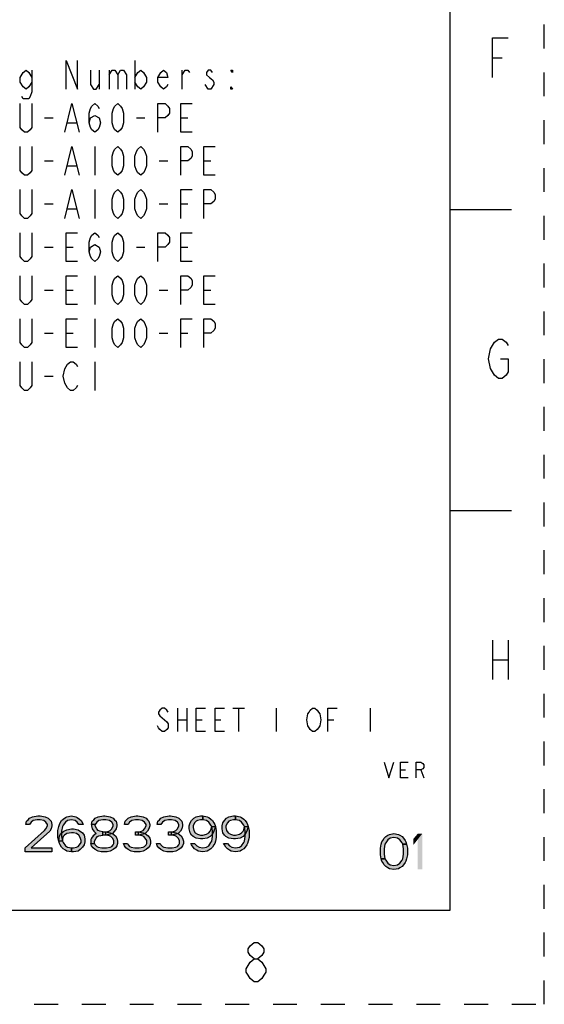
# Model space of a CAD drawing. Units: inches. Extents: x 0 to 16.5, y 0 to 11.7.
# Drawn here: x 14.3 to 16.5, y 0 to 4.1 of the extents above; entities that cross this region are included whole.
import ezdxf

# ---------------------------------------------------------------- set-up
doc = ezdxf.new("R2010")
doc.units = ezdxf.units.IN
doc.header["$LTSCALE"] = 0.909449
doc.header["$MEASUREMENT"] = 0
doc.linetypes.add('DASHED', pattern=[0.2, 0.1, -0.1])
doc.linetypes.add('HIDDEN', pattern=[0.2, 0.1, -0.1])
doc.layers.get('0').update_dxf_attribs({"linetype": 'CONTINUOUS'})
doc.layers.add('DEFAULT_2', color=8, linetype='HIDDEN')

msp = doc.modelspace()

# ---------------------------------------------------------------- hatches: boundary and pattern name
at = {"linetype": 'CONTINUOUS'}
for points in [[(14.3807, 0.7531), (14.3651, 0.7531), (14.3682, 0.7659), (14.3745, 0.7722), (14.3807, 0.7786), (14.3932, 0.785), (14.4151, 0.7882), (14.4245, 0.7882), (14.4464, 0.785), (14.4589, 0.7786), (14.4651, 0.7722), (14.4714, 0.7659), (14.4745, 0.7531), (14.4745, 0.7467), (14.4714, 0.7339), (14.4651, 0.7244), (14.387, 0.6542), (14.4745, 0.6542), (14.4745, 0.6382), (14.362, 0.6382), (14.362, 0.6542), (14.4432, 0.7276), (14.4495, 0.7339), (14.4557, 0.7467), (14.4557, 0.7531), (14.4495, 0.7627), (14.4401, 0.7691), (14.4245, 0.7722), (14.412, 0.7722), (14.3964, 0.7691), (14.387, 0.7627)], [(14.587, 0.7531), (14.5807, 0.7627), (14.5714, 0.7691), (14.5557, 0.7722), (14.5401, 0.7691), (14.5307, 0.7627), (14.5214, 0.7499), (14.5182, 0.7435), (14.5151, 0.7244), (14.5151, 0.702), (14.5182, 0.6829), (14.5214, 0.6765), (14.5307, 0.6637), (14.5401, 0.6573), (14.5557, 0.6542), (14.5557, 0.6382), (14.537, 0.6414), (14.5307, 0.6446), (14.5214, 0.651), (14.5151, 0.6573), (14.5089, 0.6669), (14.5057, 0.6733), (14.5026, 0.6829), (14.4995, 0.6988), (14.4995, 0.7276), (14.5026, 0.7435), (14.5057, 0.7531), (14.5089, 0.7595), (14.5151, 0.7691), (14.5214, 0.7754), (14.5307, 0.7818), (14.537, 0.785), (14.5557, 0.7882), (14.5745, 0.785), (14.5807, 0.7818), (14.5901, 0.7754), (14.5964, 0.7691), (14.6026, 0.7595), (14.6057, 0.7531)], [(14.6557, 0.7531), (14.6401, 0.7531), (14.6432, 0.7659), (14.6495, 0.7722), (14.6557, 0.7786), (14.6682, 0.785), (14.6901, 0.7882), (14.6964, 0.7882), (14.7182, 0.785), (14.7307, 0.7786), (14.737, 0.7722), (14.7432, 0.7659), (14.7464, 0.7531), (14.7464, 0.7467), (14.7432, 0.7339), (14.737, 0.7244), (14.7276, 0.7148), (14.7182, 0.7116), (14.6995, 0.7084), (14.6995, 0.7212), (14.712, 0.7244), (14.7182, 0.7276), (14.7245, 0.7339), (14.7307, 0.7467), (14.7307, 0.7531), (14.7245, 0.7627), (14.7151, 0.7691), (14.6995, 0.7722), (14.687, 0.7722), (14.6714, 0.7691), (14.662, 0.7627)], [(14.7932, 0.7531), (14.7776, 0.7531), (14.7807, 0.7659), (14.787, 0.7722), (14.7932, 0.7786), (14.8057, 0.785), (14.8276, 0.7882), (14.8339, 0.7882), (14.8557, 0.785), (14.8682, 0.7786), (14.8745, 0.7722), (14.8807, 0.7659), (14.8839, 0.7531), (14.8839, 0.7467), (14.8807, 0.7339), (14.8745, 0.7244), (14.8651, 0.7148), (14.8557, 0.7116), (14.837, 0.7084), (14.837, 0.7212), (14.8495, 0.7244), (14.8557, 0.7276), (14.862, 0.7339), (14.8682, 0.7467), (14.8682, 0.7531), (14.862, 0.7627), (14.8526, 0.7691), (14.837, 0.7722), (14.8245, 0.7722), (14.8089, 0.7691), (14.7995, 0.7627)], [(14.9307, 0.7531), (14.9151, 0.7531), (14.9182, 0.7659), (14.9245, 0.7722), (14.9307, 0.7786), (14.9432, 0.785), (14.9651, 0.7882), (14.9714, 0.7882), (14.9932, 0.785), (15.0057, 0.7786), (15.012, 0.7722), (15.0182, 0.7659), (15.0214, 0.7531), (15.0214, 0.7467), (15.0182, 0.7339), (15.012, 0.7244), (15.0026, 0.7148), (14.9932, 0.7116), (14.9745, 0.7084), (14.9745, 0.7212), (14.987, 0.7244), (14.9932, 0.7276), (14.9995, 0.7339), (15.0057, 0.7467), (15.0057, 0.7531), (14.9995, 0.7627), (14.9901, 0.7691), (14.9745, 0.7722), (14.962, 0.7722), (14.9464, 0.7691), (14.937, 0.7627)], [(15.1057, 0.7722), (15.0964, 0.7722), (15.0839, 0.7691), (15.0776, 0.7659), (15.0714, 0.7595), (15.0651, 0.7467), (15.0651, 0.7403), (15.0682, 0.7276), (15.0745, 0.718), (15.0839, 0.7116), (15.0964, 0.7084), (15.1057, 0.7084), (15.1214, 0.7116), (15.1307, 0.718), (15.137, 0.7244), (15.1401, 0.7308), (15.1432, 0.7435), (15.1589, 0.7435), (15.1526, 0.7244), (15.1464, 0.7116), (15.137, 0.702), (15.1245, 0.6956), (15.1057, 0.6925), (15.0964, 0.6925), (15.0776, 0.6956), (15.0651, 0.702), (15.0589, 0.7084), (15.0526, 0.718), (15.0495, 0.7339), (15.0495, 0.7467), (15.0526, 0.7595), (15.0589, 0.7691), (15.0682, 0.7786), (15.0776, 0.785), (15.0964, 0.7882), (15.1057, 0.7882)], [(15.1432, 0.7435), (15.1401, 0.7499), (15.1307, 0.7627), (15.1214, 0.7691), (15.1057, 0.7722), (15.1057, 0.7882), (15.1245, 0.785), (15.1307, 0.7818), (15.1401, 0.7754), (15.1464, 0.7691), (15.1526, 0.7595), (15.1557, 0.7531), (15.1589, 0.7435), (15.162, 0.7276), (15.162, 0.6988), (15.1589, 0.6829), (15.1557, 0.6733), (15.1526, 0.6669), (15.1464, 0.6573), (15.1401, 0.651), (15.1307, 0.6446), (15.1245, 0.6414), (15.1057, 0.6382), (15.087, 0.6414), (15.0807, 0.6446), (15.0714, 0.651), (15.0651, 0.6573), (15.0589, 0.6669), (15.0557, 0.6733), (15.0714, 0.6733), (15.0807, 0.6637), (15.0901, 0.6573), (15.1057, 0.6542), (15.1214, 0.6573), (15.1307, 0.6637), (15.1401, 0.6765), (15.1432, 0.6829), (15.1464, 0.702), (15.1464, 0.7244)], [(15.2432, 0.7722), (15.2339, 0.7722), (15.2214, 0.7691), (15.2151, 0.7659), (15.2089, 0.7595), (15.2026, 0.7467), (15.2026, 0.7403), (15.2057, 0.7276), (15.212, 0.718), (15.2214, 0.7116), (15.2339, 0.7084), (15.2432, 0.7084), (15.2589, 0.7116), (15.2682, 0.718), (15.2745, 0.7244), (15.2776, 0.7308), (15.2807, 0.7435), (15.2964, 0.7435), (15.2901, 0.7244), (15.2839, 0.7116), (15.2745, 0.702), (15.262, 0.6956), (15.2432, 0.6925), (15.2339, 0.6925), (15.2151, 0.6956), (15.2026, 0.702), (15.1964, 0.7084), (15.1901, 0.718), (15.187, 0.7339), (15.187, 0.7467), (15.1901, 0.7595), (15.1964, 0.7691), (15.2057, 0.7786), (15.2151, 0.785), (15.2339, 0.7882), (15.2432, 0.7882)], [(15.2807, 0.7435), (15.2776, 0.7499), (15.2682, 0.7627), (15.2589, 0.7691), (15.2432, 0.7722), (15.2432, 0.7882), (15.262, 0.785), (15.2682, 0.7818), (15.2776, 0.7754), (15.2839, 0.7691), (15.2901, 0.7595), (15.2932, 0.7531), (15.2964, 0.7435), (15.2995, 0.7276), (15.2995, 0.6988), (15.2964, 0.6829), (15.2932, 0.6733), (15.2901, 0.6669), (15.2839, 0.6573), (15.2776, 0.651), (15.2682, 0.6446), (15.262, 0.6414), (15.2432, 0.6382), (15.2245, 0.6414), (15.2182, 0.6446), (15.2089, 0.651), (15.2026, 0.6573), (15.1964, 0.6669), (15.1932, 0.6733), (15.2089, 0.6733), (15.2182, 0.6637), (15.2276, 0.6573), (15.2432, 0.6542), (15.2589, 0.6573), (15.2682, 0.6637), (15.2776, 0.6765), (15.2807, 0.6829), (15.2839, 0.702), (15.2839, 0.7244)], [(14.6401, 0.7531), (14.6401, 0.7467), (14.6432, 0.7339), (14.6495, 0.7244), (14.6589, 0.7148), (14.6464, 0.7052), (14.6401, 0.6956), (14.637, 0.6893), (14.637, 0.6733), (14.6526, 0.6733), (14.6526, 0.6829), (14.6589, 0.6956), (14.6651, 0.702), (14.6714, 0.7052), (14.687, 0.7084), (14.687, 0.7212), (14.6745, 0.7244), (14.6682, 0.7276), (14.662, 0.7339), (14.6557, 0.7467), (14.6557, 0.7531)], [(14.5026, 0.6829), (14.5057, 0.7052), (14.512, 0.7148), (14.5245, 0.7244), (14.537, 0.7308), (14.5557, 0.7339), (14.5651, 0.7339), (14.5839, 0.7308), (14.6026, 0.718), (14.6089, 0.7084), (14.612, 0.6925), (14.612, 0.6797), (14.6089, 0.6669), (14.6026, 0.6573), (14.5932, 0.6478), (14.5839, 0.6414), (14.5651, 0.6382), (14.5557, 0.6382), (14.5557, 0.6542), (14.5651, 0.6542), (14.5776, 0.6573), (14.5839, 0.6605), (14.5901, 0.6669), (14.5964, 0.6765), (14.5964, 0.6861), (14.5932, 0.6988), (14.587, 0.7084), (14.5776, 0.7148), (14.5651, 0.718), (14.5557, 0.718), (14.537, 0.7148), (14.5276, 0.7084), (14.5214, 0.702), (14.5182, 0.6925), (14.5182, 0.6829)], [(14.687, 0.7084), (14.687, 0.7212), (14.6995, 0.7212), (14.7182, 0.718), (14.7276, 0.7148), (14.7401, 0.7052), (14.7464, 0.6956), (14.7495, 0.6829), (14.7495, 0.6733), (14.7464, 0.6637), (14.7401, 0.6542), (14.7307, 0.6478), (14.7182, 0.6414), (14.7057, 0.6382), (14.6807, 0.6382), (14.6682, 0.6414), (14.6557, 0.6478), (14.6464, 0.6542), (14.6401, 0.6637), (14.637, 0.6733), (14.6526, 0.6733), (14.6557, 0.6669), (14.662, 0.6605), (14.6682, 0.6573), (14.6839, 0.6542), (14.7026, 0.6542), (14.7182, 0.6573), (14.7245, 0.6605), (14.7307, 0.6669), (14.7339, 0.6733), (14.7339, 0.6861), (14.7276, 0.6956), (14.7214, 0.702), (14.7151, 0.7052), (14.6995, 0.7084)], [(14.8245, 0.7084), (14.8245, 0.7212), (14.837, 0.7212), (14.8557, 0.718), (14.8651, 0.7148), (14.8776, 0.7052), (14.8839, 0.6956), (14.887, 0.6829), (14.887, 0.6733), (14.8839, 0.6637), (14.8776, 0.6542), (14.8682, 0.6478), (14.8557, 0.6414), (14.8432, 0.6382), (14.8182, 0.6382), (14.8057, 0.6414), (14.7932, 0.6478), (14.7839, 0.6542), (14.7776, 0.6637), (14.7745, 0.6733), (14.7901, 0.6733), (14.7932, 0.6669), (14.7995, 0.6605), (14.8057, 0.6573), (14.8214, 0.6542), (14.8401, 0.6542), (14.8557, 0.6573), (14.862, 0.6605), (14.8682, 0.6669), (14.8714, 0.6733), (14.8714, 0.6861), (14.8651, 0.6956), (14.8589, 0.702), (14.8526, 0.7052), (14.837, 0.7084)], [(14.962, 0.7084), (14.962, 0.7212), (14.9745, 0.7212), (14.9932, 0.718), (15.0026, 0.7148), (15.0151, 0.7052), (15.0214, 0.6956), (15.0245, 0.6829), (15.0245, 0.6733), (15.0214, 0.6637), (15.0151, 0.6542), (15.0057, 0.6478), (14.9932, 0.6414), (14.9807, 0.6382), (14.9557, 0.6382), (14.9432, 0.6414), (14.9307, 0.6478), (14.9214, 0.6542), (14.9151, 0.6637), (14.912, 0.6733), (14.9276, 0.6733), (14.9307, 0.6669), (14.937, 0.6605), (14.9432, 0.6573), (14.9589, 0.6542), (14.9776, 0.6542), (14.9932, 0.6573), (14.9995, 0.6605), (15.0057, 0.6669), (15.0089, 0.6733), (15.0089, 0.6861), (15.0026, 0.6956), (14.9964, 0.702), (14.9901, 0.7052), (14.9745, 0.7084)], [(15.9435, 0.6698), (15.9404, 0.6762), (15.931, 0.6889), (15.9216, 0.6953), (15.906, 0.6985), (15.8904, 0.6953), (15.881, 0.6889), (15.8716, 0.6762), (15.8685, 0.6698), (15.8654, 0.6506), (15.8654, 0.6283), (15.8685, 0.6091), (15.8529, 0.6091), (15.8497, 0.6251), (15.8497, 0.6538), (15.8529, 0.6698), (15.856, 0.6793), (15.8591, 0.6857), (15.8654, 0.6953), (15.8716, 0.7017), (15.881, 0.7081), (15.8872, 0.7113), (15.906, 0.7145), (15.9247, 0.7113), (15.931, 0.7081), (15.9404, 0.7017), (15.9466, 0.6953), (15.9529, 0.6857), (15.956, 0.6793), (15.9591, 0.6698)], [(15.8685, 0.6091), (15.8716, 0.6027), (15.881, 0.59), (15.8904, 0.5836), (15.906, 0.5804), (15.9216, 0.5836), (15.931, 0.59), (15.9404, 0.6027), (15.9435, 0.6091), (15.9466, 0.6283), (15.9466, 0.6506), (15.9435, 0.6698), (15.9591, 0.6698), (15.9622, 0.6538), (15.9622, 0.6251), (15.9591, 0.6091), (15.956, 0.5996), (15.9529, 0.5932), (15.9466, 0.5836), (15.9404, 0.5772), (15.931, 0.5708), (15.9247, 0.5676), (15.906, 0.5645), (15.8872, 0.5676), (15.881, 0.5708), (15.8716, 0.5772), (15.8654, 0.5836), (15.8591, 0.5932), (15.856, 0.5996), (15.8529, 0.6091)]]:
    msp.add_hatch(color=2, dxfattribs=at).paths.add_polyline_path(points)

# ---------------------------------------------------------------- linework, layer by layer
at = {"color": 7, "linetype": 'CONTINUOUS'}
for p, q in [((16.1417, 0.3937), (16.1417, 11.2992)), ((16.1417, 3.3268), (16.3976, 3.3268)), ((16.1417, 2.0669), (16.3976, 2.0669)), ((0.3937, 0.3937), (16.1417, 0.3937))]:
    msp.add_line(p, q, dxfattribs=at)
at = {"color": 2, "linetype": 'CONTINUOUS'}
for p, q in [((16.3183, 3.9615), (16.3596, 3.9615)), ((14.8219, 3.9494), (14.8219, 3.8294)), ((14.6719, 3.9094), (14.6719, 3.8294)), ((14.7139, 3.9094), (14.7139, 3.8294)), ((15.0199, 3.8294), (15.0199, 3.9094)), ((15.1279, 3.8294), (15.1159, 3.8494)), ((14.4439, 3.7094), (14.4799, 3.7094)), ((14.8279, 3.7094), (14.8639, 3.7094)), ((15.0139, 3.7094), (15.0439, 3.7094)), ((14.5399, 3.6894), (14.5759, 3.6894)), ((14.6539, 3.5894), (14.6539, 3.4694)), ((14.4439, 3.5294), (14.4799, 3.5294)), ((14.5399, 3.5094), (14.5759, 3.5094)), ((14.9239, 3.5294), (14.9599, 3.5294)), ((15.1099, 3.5294), (15.1399, 3.5294)), ((14.6539, 3.4094), (14.6539, 3.2894)), ((14.4439, 3.3494), (14.4799, 3.3494)), ((14.9239, 3.3494), (14.9599, 3.3494)), ((15.0139, 3.3494), (15.0439, 3.3494)), ((14.5399, 3.3294), (14.5759, 3.3294)), ((14.4439, 3.1694), (14.4799, 3.1694)), ((14.5339, 3.1694), (14.5639, 3.1694)), ((14.8279, 3.1694), (14.8639, 3.1694)), ((15.0139, 3.1694), (15.0439, 3.1694)), ((14.6539, 3.0494), (14.6539, 2.9294)), ((14.4439, 2.9894), (14.4799, 2.9894)), ((14.5339, 2.9894), (14.5639, 2.9894)), ((14.9239, 2.9894), (14.9599, 2.9894)), ((15.1099, 2.9894), (15.1399, 2.9894)), ((14.6539, 2.8694), (14.6539, 2.7494)), ((14.4439, 2.8094), (14.4799, 2.8094)), ((14.5339, 2.8094), (14.5639, 2.8094)), ((14.9239, 2.8094), (14.9599, 2.8094)), ((15.0139, 2.8094), (15.0439, 2.8094)), ((14.6539, 2.6894), (14.6539, 2.5694)), ((14.4439, 2.6294), (14.4799, 2.6294)), ((16.3183, 1.5245), (16.3183, 1.3591)), ((16.3844, 1.5245), (16.3844, 1.3591)), ((16.3183, 1.4418), (16.3844, 1.4418)), ((14.9997, 1.2397), (14.9997, 1.1413)), ((15.0391, 1.2397), (15.0391, 1.1413)), ((15.231, 1.2397), (15.2802, 1.2397)), ((15.2556, 1.2397), (15.2556, 1.1413)), ((15.4131, 1.2397), (15.4131, 1.1413)), ((15.8068, 1.2397), (15.8068, 1.1413)), ((14.9997, 1.1905), (15.0391, 1.1905)), ((15.0785, 1.1905), (15.1031, 1.1905)), ((15.1572, 1.1905), (15.1818, 1.1905)), ((15.6296, 1.1905), (15.6542, 1.1905)), ((15.9335, 0.9807), (15.9538, 0.9807)), ((16.0188, 0.9807), (16.031, 0.9482))]:
    msp.add_line(p, q, dxfattribs=at)
for points in [[(16.3183, 3.8788), (16.3183, 4.0442), (16.3844, 4.0442)], [(14.5339, 3.8294), (14.5339, 3.9494), (14.5819, 3.8294), (14.5819, 3.9494)], [(14.3899, 3.8594), (14.3779, 3.8394), (14.3659, 3.8294), (14.3539, 3.8394), (14.3419, 3.8594), (14.3419, 3.8794), (14.3539, 3.8994), (14.3659, 3.9094), (14.3779, 3.8994), (14.3899, 3.8794)], [(14.3899, 3.9094), (14.3899, 3.8194), (14.3839, 3.7994), (14.3779, 3.7894), (14.3539, 3.7894), (14.3479, 3.7994)], [(14.6359, 3.9094), (14.6359, 3.8494), (14.6479, 3.8294), (14.6599, 3.8294), (14.6719, 3.8494)], [(14.7139, 3.8894), (14.7259, 3.9094), (14.7379, 3.9094), (14.7499, 3.8894), (14.7499, 3.8294)], [(14.7499, 3.8894), (14.7619, 3.9094), (14.7739, 3.9094), (14.7859, 3.8894), (14.7859, 3.8294)], [(14.8219, 3.8794), (14.8339, 3.8994), (14.8459, 3.9094), (14.8579, 3.8994), (14.8699, 3.8794), (14.8699, 3.8594), (14.8579, 3.8394), (14.8459, 3.8294), (14.8339, 3.8394), (14.8219, 3.8594)], [(14.9599, 3.8494), (14.9539, 3.8394), (14.9419, 3.8294), (14.9299, 3.8394), (14.9179, 3.8594), (14.9179, 3.8794), (14.9299, 3.8994), (14.9419, 3.9094), (14.9539, 3.8994), (14.9599, 3.8794), (14.9179, 3.8794)], [(15.0199, 3.8894), (15.0319, 3.9094), (15.0439, 3.9094), (15.0499, 3.8994)], [(15.1459, 3.8994), (15.1399, 3.9094), (15.1279, 3.9094), (15.1219, 3.8994), (15.1219, 3.8894), (15.1339, 3.8794), (15.1459, 3.8694), (15.1519, 3.8594), (15.1519, 3.8494)], [(15.2299, 3.9094), (15.2299, 3.8994), (15.2239, 3.9094), (15.2299, 3.9094)], [(15.1519, 3.8494), (15.1399, 3.8294), (15.1279, 3.8294)], [(15.2299, 3.8294), (15.2239, 3.8294), (15.2239, 3.8394), (15.2299, 3.8294)], [(14.3899, 3.7694), (14.3899, 3.6694), (14.3839, 3.6594), (14.3719, 3.6494), (14.3599, 3.6494), (14.3479, 3.6594), (14.3419, 3.6694), (14.3419, 3.7694)], [(14.5279, 3.6494), (14.5579, 3.7694), (14.5879, 3.6494)], [(14.6299, 3.6894), (14.6359, 3.7094), (14.6539, 3.7194), (14.6719, 3.7094), (14.6779, 3.6894), (14.6719, 3.6694), (14.6659, 3.6594), (14.6539, 3.6494), (14.6419, 3.6594), (14.6359, 3.6694), (14.6299, 3.6894), (14.6299, 3.7294), (14.6359, 3.7494), (14.6419, 3.7594), (14.6539, 3.7694), (14.6659, 3.7594), (14.6719, 3.7494)], [(14.7499, 3.6494), (14.7379, 3.6594), (14.7319, 3.6694), (14.7259, 3.6894), (14.7259, 3.7294), (14.7319, 3.7494), (14.7379, 3.7594), (14.7499, 3.7694), (14.7619, 3.7594), (14.7679, 3.7494), (14.7739, 3.7294), (14.7739, 3.6894), (14.7679, 3.6694), (14.7619, 3.6594), (14.7499, 3.6494)], [(14.9179, 3.6494), (14.9179, 3.7694), (14.9479, 3.7694), (14.9599, 3.7594), (14.9659, 3.7494), (14.9659, 3.7294), (14.9599, 3.7194), (14.9479, 3.7094), (14.9179, 3.7094)], [(15.0619, 3.6494), (15.0139, 3.6494), (15.0139, 3.7694), (15.0619, 3.7694)], [(14.3899, 3.5894), (14.3899, 3.4894), (14.3839, 3.4794), (14.3719, 3.4694), (14.3599, 3.4694), (14.3479, 3.4794), (14.3419, 3.4894), (14.3419, 3.5894)], [(14.5279, 3.4694), (14.5579, 3.5894), (14.5879, 3.4694)], [(14.7499, 3.4694), (14.7379, 3.4794), (14.7319, 3.4894), (14.7259, 3.5094), (14.7259, 3.5494), (14.7319, 3.5694), (14.7379, 3.5794), (14.7499, 3.5894), (14.7619, 3.5794), (14.7679, 3.5694), (14.7739, 3.5494), (14.7739, 3.5094), (14.7679, 3.4894), (14.7619, 3.4794), (14.7499, 3.4694)], [(14.8459, 3.4694), (14.8339, 3.4794), (14.8279, 3.4894), (14.8219, 3.5094), (14.8219, 3.5494), (14.8279, 3.5694), (14.8339, 3.5794), (14.8459, 3.5894), (14.8579, 3.5794), (14.8639, 3.5694), (14.8699, 3.5494), (14.8699, 3.5094), (14.8639, 3.4894), (14.8579, 3.4794), (14.8459, 3.4694)], [(15.0139, 3.4694), (15.0139, 3.5894), (15.0439, 3.5894), (15.0559, 3.5794), (15.0619, 3.5694), (15.0619, 3.5494), (15.0559, 3.5394), (15.0439, 3.5294), (15.0139, 3.5294)], [(15.1579, 3.4694), (15.1099, 3.4694), (15.1099, 3.5894), (15.1579, 3.5894)], [(14.3899, 3.4094), (14.3899, 3.3094), (14.3839, 3.2994), (14.3719, 3.2894), (14.3599, 3.2894), (14.3479, 3.2994), (14.3419, 3.3094), (14.3419, 3.4094)], [(14.5279, 3.2894), (14.5579, 3.4094), (14.5879, 3.2894)], [(14.7499, 3.2894), (14.7379, 3.2994), (14.7319, 3.3094), (14.7259, 3.3294), (14.7259, 3.3694), (14.7319, 3.3894), (14.7379, 3.3994), (14.7499, 3.4094), (14.7619, 3.3994), (14.7679, 3.3894), (14.7739, 3.3694), (14.7739, 3.3294), (14.7679, 3.3094), (14.7619, 3.2994), (14.7499, 3.2894)], [(14.8459, 3.2894), (14.8339, 3.2994), (14.8279, 3.3094), (14.8219, 3.3294), (14.8219, 3.3694), (14.8279, 3.3894), (14.8339, 3.3994), (14.8459, 3.4094), (14.8579, 3.3994), (14.8639, 3.3894), (14.8699, 3.3694), (14.8699, 3.3294), (14.8639, 3.3094), (14.8579, 3.2994), (14.8459, 3.2894)], [(15.0139, 3.2894), (15.0139, 3.4094), (15.0619, 3.4094)], [(15.1099, 3.2894), (15.1099, 3.4094), (15.1399, 3.4094), (15.1519, 3.3994), (15.1579, 3.3894), (15.1579, 3.3694), (15.1519, 3.3594), (15.1399, 3.3494), (15.1099, 3.3494)], [(14.3899, 3.2294), (14.3899, 3.1294), (14.3839, 3.1194), (14.3719, 3.1094), (14.3599, 3.1094), (14.3479, 3.1194), (14.3419, 3.1294), (14.3419, 3.2294)], [(14.5819, 3.1094), (14.5339, 3.1094), (14.5339, 3.2294), (14.5819, 3.2294)], [(14.6299, 3.1494), (14.6359, 3.1694), (14.6539, 3.1794), (14.6719, 3.1694), (14.6779, 3.1494), (14.6719, 3.1294), (14.6659, 3.1194), (14.6539, 3.1094), (14.6419, 3.1194), (14.6359, 3.1294), (14.6299, 3.1494), (14.6299, 3.1894), (14.6359, 3.2094), (14.6419, 3.2194), (14.6539, 3.2294), (14.6659, 3.2194), (14.6719, 3.2094)], [(14.7499, 3.1094), (14.7379, 3.1194), (14.7319, 3.1294), (14.7259, 3.1494), (14.7259, 3.1894), (14.7319, 3.2094), (14.7379, 3.2194), (14.7499, 3.2294), (14.7619, 3.2194), (14.7679, 3.2094), (14.7739, 3.1894), (14.7739, 3.1494), (14.7679, 3.1294), (14.7619, 3.1194), (14.7499, 3.1094)], [(14.9179, 3.1094), (14.9179, 3.2294), (14.9479, 3.2294), (14.9599, 3.2194), (14.9659, 3.2094), (14.9659, 3.1894), (14.9599, 3.1794), (14.9479, 3.1694), (14.9179, 3.1694)], [(15.0619, 3.1094), (15.0139, 3.1094), (15.0139, 3.2294), (15.0619, 3.2294)], [(14.3899, 3.0494), (14.3899, 2.9494), (14.3839, 2.9394), (14.3719, 2.9294), (14.3599, 2.9294), (14.3479, 2.9394), (14.3419, 2.9494), (14.3419, 3.0494)], [(14.5819, 2.9294), (14.5339, 2.9294), (14.5339, 3.0494), (14.5819, 3.0494)], [(14.7499, 2.9294), (14.7379, 2.9394), (14.7319, 2.9494), (14.7259, 2.9694), (14.7259, 3.0094), (14.7319, 3.0294), (14.7379, 3.0394), (14.7499, 3.0494), (14.7619, 3.0394), (14.7679, 3.0294), (14.7739, 3.0094), (14.7739, 2.9694), (14.7679, 2.9494), (14.7619, 2.9394), (14.7499, 2.9294)], [(14.8459, 2.9294), (14.8339, 2.9394), (14.8279, 2.9494), (14.8219, 2.9694), (14.8219, 3.0094), (14.8279, 3.0294), (14.8339, 3.0394), (14.8459, 3.0494), (14.8579, 3.0394), (14.8639, 3.0294), (14.8699, 3.0094), (14.8699, 2.9694), (14.8639, 2.9494), (14.8579, 2.9394), (14.8459, 2.9294)], [(15.0139, 2.9294), (15.0139, 3.0494), (15.0439, 3.0494), (15.0559, 3.0394), (15.0619, 3.0294), (15.0619, 3.0094), (15.0559, 2.9994), (15.0439, 2.9894), (15.0139, 2.9894)], [(15.1579, 2.9294), (15.1099, 2.9294), (15.1099, 3.0494), (15.1579, 3.0494)], [(14.3899, 2.8694), (14.3899, 2.7694), (14.3839, 2.7594), (14.3719, 2.7494), (14.3599, 2.7494), (14.3479, 2.7594), (14.3419, 2.7694), (14.3419, 2.8694)], [(14.5819, 2.7494), (14.5339, 2.7494), (14.5339, 2.8694), (14.5819, 2.8694)], [(14.7499, 2.7494), (14.7379, 2.7594), (14.7319, 2.7694), (14.7259, 2.7894), (14.7259, 2.8294), (14.7319, 2.8494), (14.7379, 2.8594), (14.7499, 2.8694), (14.7619, 2.8594), (14.7679, 2.8494), (14.7739, 2.8294), (14.7739, 2.7894), (14.7679, 2.7694), (14.7619, 2.7594), (14.7499, 2.7494)], [(14.8459, 2.7494), (14.8339, 2.7594), (14.8279, 2.7694), (14.8219, 2.7894), (14.8219, 2.8294), (14.8279, 2.8494), (14.8339, 2.8594), (14.8459, 2.8694), (14.8579, 2.8594), (14.8639, 2.8494), (14.8699, 2.8294), (14.8699, 2.7894), (14.8639, 2.7694), (14.8579, 2.7594), (14.8459, 2.7494)], [(15.0139, 2.7494), (15.0139, 2.8694), (15.0619, 2.8694)], [(15.1099, 2.7494), (15.1099, 2.8694), (15.1399, 2.8694), (15.1519, 2.8594), (15.1579, 2.8494), (15.1579, 2.8294), (15.1519, 2.8194), (15.1399, 2.8094), (15.1099, 2.8094)], [(16.31, 2.743), (16.3266, 2.7706), (16.3431, 2.7843), (16.3596, 2.7843), (16.3762, 2.7706), (16.3844, 2.7568)], [(16.3514, 2.7017), (16.3844, 2.7017), (16.3844, 2.6465), (16.3762, 2.6328), (16.3596, 2.619), (16.3431, 2.619), (16.3266, 2.6328), (16.3183, 2.6465), (16.31, 2.6603), (16.3018, 2.7017), (16.31, 2.743)], [(14.3899, 2.6894), (14.3899, 2.5894), (14.3839, 2.5794), (14.3719, 2.5694), (14.3599, 2.5694), (14.3479, 2.5794), (14.3419, 2.5894), (14.3419, 2.6894)], [(14.5399, 2.5794), (14.5279, 2.5994), (14.5219, 2.6294), (14.5279, 2.6594), (14.5339, 2.6694), (14.5399, 2.6794), (14.5519, 2.6894), (14.5639, 2.6894), (14.5759, 2.6794), (14.5819, 2.6694)], [(14.5819, 2.5894), (14.5759, 2.5794), (14.5639, 2.5694), (14.5519, 2.5694), (14.5399, 2.5794)], [(14.9603, 1.2233), (14.9554, 1.2315), (14.9456, 1.2397), (14.9357, 1.2397), (14.9259, 1.2315), (14.921, 1.2233), (14.921, 1.2151), (14.9259, 1.2069), (14.9357, 1.1987), (14.9456, 1.1905), (14.9554, 1.1823), (14.9603, 1.1741), (14.9603, 1.1577), (14.9554, 1.1495), (14.9456, 1.1413), (14.9357, 1.1413), (14.9259, 1.1495), (14.921, 1.1577), (14.9161, 1.1659)], [(15.1178, 1.1413), (15.0785, 1.1413), (15.0785, 1.2397), (15.1178, 1.2397)], [(15.1966, 1.1413), (15.1572, 1.1413), (15.1572, 1.2397), (15.1966, 1.2397)], [(15.5903, 1.1577), (15.5853, 1.1495), (15.5755, 1.1413), (15.5657, 1.1413), (15.5558, 1.1495), (15.5509, 1.1577), (15.546, 1.1659), (15.5411, 1.1905), (15.546, 1.2151), (15.5509, 1.2233), (15.5558, 1.2315), (15.5657, 1.2397), (15.5755, 1.2397), (15.5853, 1.2315), (15.5903, 1.2233), (15.5952, 1.2151), (15.6001, 1.1905), (15.5952, 1.1659), (15.5903, 1.1577)], [(15.6296, 1.1413), (15.6296, 1.2397), (15.669, 1.2397)], [(15.8644, 1.0132), (15.8847, 0.9482), (15.905, 1.0132)], [(15.966, 0.9482), (15.9335, 0.9482), (15.9335, 1.0132), (15.966, 1.0132)], [(15.9985, 0.9482), (15.9985, 1.0132), (16.0188, 1.0132), (16.0269, 1.0078), (16.031, 1.0024), (16.031, 0.9915), (16.0269, 0.9861), (16.0188, 0.9807), (15.9985, 0.9807)], [(14.3807, 0.7531), (14.3651, 0.7531), (14.3682, 0.7659), (14.3745, 0.7722), (14.3807, 0.7786), (14.3932, 0.785), (14.4151, 0.7882), (14.4245, 0.7882), (14.4464, 0.785), (14.4589, 0.7786), (14.4651, 0.7722), (14.4714, 0.7659), (14.4745, 0.7531), (14.4745, 0.7467), (14.4714, 0.7339), (14.4651, 0.7244), (14.387, 0.6542), (14.4745, 0.6542), (14.4745, 0.6382), (14.362, 0.6382), (14.362, 0.6542), (14.4432, 0.7276), (14.4495, 0.7339), (14.4557, 0.7467), (14.4557, 0.7531), (14.4495, 0.7627), (14.4401, 0.7691), (14.4245, 0.7722), (14.412, 0.7722), (14.3964, 0.7691), (14.387, 0.7627), (14.3807, 0.7531)], [(14.587, 0.7531), (14.5807, 0.7627), (14.5714, 0.7691), (14.5557, 0.7722), (14.5401, 0.7691), (14.5307, 0.7627), (14.5214, 0.7499), (14.5182, 0.7435), (14.5151, 0.7244), (14.5151, 0.702), (14.5182, 0.6829), (14.5214, 0.6765), (14.5307, 0.6637), (14.5401, 0.6573), (14.5557, 0.6542), (14.5557, 0.6382), (14.537, 0.6414), (14.5307, 0.6446), (14.5214, 0.651), (14.5151, 0.6573), (14.5089, 0.6669), (14.5057, 0.6733), (14.5026, 0.6829), (14.4995, 0.6988), (14.4995, 0.7276), (14.5026, 0.7435), (14.5057, 0.7531), (14.5089, 0.7595), (14.5151, 0.7691), (14.5214, 0.7754), (14.5307, 0.7818), (14.537, 0.785), (14.5557, 0.7882), (14.5745, 0.785), (14.5807, 0.7818), (14.5901, 0.7754), (14.5964, 0.7691), (14.6026, 0.7595), (14.6057, 0.7531), (14.587, 0.7531)], [(14.6557, 0.7531), (14.6401, 0.7531), (14.6432, 0.7659), (14.6495, 0.7722), (14.6557, 0.7786), (14.6682, 0.785), (14.6901, 0.7882), (14.6964, 0.7882), (14.7182, 0.785), (14.7307, 0.7786), (14.737, 0.7722), (14.7432, 0.7659), (14.7464, 0.7531), (14.7464, 0.7467), (14.7432, 0.7339), (14.737, 0.7244), (14.7276, 0.7148), (14.7182, 0.7116), (14.6995, 0.7084), (14.6995, 0.7212), (14.712, 0.7244), (14.7182, 0.7276), (14.7245, 0.7339), (14.7307, 0.7467), (14.7307, 0.7531), (14.7245, 0.7627), (14.7151, 0.7691), (14.6995, 0.7722), (14.687, 0.7722), (14.6714, 0.7691), (14.662, 0.7627), (14.6557, 0.7531)], [(14.7932, 0.7531), (14.7776, 0.7531), (14.7807, 0.7659), (14.787, 0.7722), (14.7932, 0.7786), (14.8057, 0.785), (14.8276, 0.7882), (14.8339, 0.7882), (14.8557, 0.785), (14.8682, 0.7786), (14.8745, 0.7722), (14.8807, 0.7659), (14.8839, 0.7531), (14.8839, 0.7467), (14.8807, 0.7339), (14.8745, 0.7244), (14.8651, 0.7148), (14.8557, 0.7116), (14.837, 0.7084), (14.837, 0.7212), (14.8495, 0.7244), (14.8557, 0.7276), (14.862, 0.7339), (14.8682, 0.7467), (14.8682, 0.7531), (14.862, 0.7627), (14.8526, 0.7691), (14.837, 0.7722), (14.8245, 0.7722), (14.8089, 0.7691), (14.7995, 0.7627), (14.7932, 0.7531)], [(14.9307, 0.7531), (14.9151, 0.7531), (14.9182, 0.7659), (14.9245, 0.7722), (14.9307, 0.7786), (14.9432, 0.785), (14.9651, 0.7882), (14.9714, 0.7882), (14.9932, 0.785), (15.0057, 0.7786), (15.012, 0.7722), (15.0182, 0.7659), (15.0214, 0.7531), (15.0214, 0.7467), (15.0182, 0.7339), (15.012, 0.7244), (15.0026, 0.7148), (14.9932, 0.7116), (14.9745, 0.7084), (14.9745, 0.7212), (14.987, 0.7244), (14.9932, 0.7276), (14.9995, 0.7339), (15.0057, 0.7467), (15.0057, 0.7531), (14.9995, 0.7627), (14.9901, 0.7691), (14.9745, 0.7722), (14.962, 0.7722), (14.9464, 0.7691), (14.937, 0.7627), (14.9307, 0.7531)], [(15.1057, 0.7722), (15.0964, 0.7722), (15.0839, 0.7691), (15.0776, 0.7659), (15.0714, 0.7595), (15.0651, 0.7467), (15.0651, 0.7403), (15.0682, 0.7276), (15.0745, 0.718), (15.0839, 0.7116), (15.0964, 0.7084), (15.1057, 0.7084), (15.1214, 0.7116), (15.1307, 0.718), (15.137, 0.7244), (15.1401, 0.7308), (15.1432, 0.7435), (15.1589, 0.7435), (15.1526, 0.7244), (15.1464, 0.7116), (15.137, 0.702), (15.1245, 0.6956), (15.1057, 0.6925), (15.0964, 0.6925), (15.0776, 0.6956), (15.0651, 0.702), (15.0589, 0.7084), (15.0526, 0.718), (15.0495, 0.7339), (15.0495, 0.7467), (15.0526, 0.7595), (15.0589, 0.7691), (15.0682, 0.7786), (15.0776, 0.785), (15.0964, 0.7882), (15.1057, 0.7882), (15.1057, 0.7722)], [(15.1432, 0.7435), (15.1401, 0.7499), (15.1307, 0.7627), (15.1214, 0.7691), (15.1057, 0.7722), (15.1057, 0.7882), (15.1245, 0.785), (15.1307, 0.7818), (15.1401, 0.7754), (15.1464, 0.7691), (15.1526, 0.7595), (15.1557, 0.7531), (15.1589, 0.7435), (15.162, 0.7276), (15.162, 0.6988), (15.1589, 0.6829), (15.1557, 0.6733), (15.1526, 0.6669), (15.1464, 0.6573), (15.1401, 0.651), (15.1307, 0.6446), (15.1245, 0.6414), (15.1057, 0.6382), (15.087, 0.6414), (15.0807, 0.6446), (15.0714, 0.651), (15.0651, 0.6573), (15.0589, 0.6669), (15.0557, 0.6733), (15.0714, 0.6733), (15.0807, 0.6637), (15.0901, 0.6573), (15.1057, 0.6542), (15.1214, 0.6573), (15.1307, 0.6637), (15.1401, 0.6765), (15.1432, 0.6829), (15.1464, 0.702), (15.1464, 0.7244), (15.1432, 0.7435)], [(15.2432, 0.7722), (15.2339, 0.7722), (15.2214, 0.7691), (15.2151, 0.7659), (15.2089, 0.7595), (15.2026, 0.7467), (15.2026, 0.7403), (15.2057, 0.7276), (15.212, 0.718), (15.2214, 0.7116), (15.2339, 0.7084), (15.2432, 0.7084), (15.2589, 0.7116), (15.2682, 0.718), (15.2745, 0.7244), (15.2776, 0.7308), (15.2807, 0.7435), (15.2964, 0.7435), (15.2901, 0.7244), (15.2839, 0.7116), (15.2745, 0.702), (15.262, 0.6956), (15.2432, 0.6925), (15.2339, 0.6925), (15.2151, 0.6956), (15.2026, 0.702), (15.1964, 0.7084), (15.1901, 0.718), (15.187, 0.7339), (15.187, 0.7467), (15.1901, 0.7595), (15.1964, 0.7691), (15.2057, 0.7786), (15.2151, 0.785), (15.2339, 0.7882), (15.2432, 0.7882), (15.2432, 0.7722)], [(15.2807, 0.7435), (15.2776, 0.7499), (15.2682, 0.7627), (15.2589, 0.7691), (15.2432, 0.7722), (15.2432, 0.7882), (15.262, 0.785), (15.2682, 0.7818), (15.2776, 0.7754), (15.2839, 0.7691), (15.2901, 0.7595), (15.2932, 0.7531), (15.2964, 0.7435), (15.2995, 0.7276), (15.2995, 0.6988), (15.2964, 0.6829), (15.2932, 0.6733), (15.2901, 0.6669), (15.2839, 0.6573), (15.2776, 0.651), (15.2682, 0.6446), (15.262, 0.6414), (15.2432, 0.6382), (15.2245, 0.6414), (15.2182, 0.6446), (15.2089, 0.651), (15.2026, 0.6573), (15.1964, 0.6669), (15.1932, 0.6733), (15.2089, 0.6733), (15.2182, 0.6637), (15.2276, 0.6573), (15.2432, 0.6542), (15.2589, 0.6573), (15.2682, 0.6637), (15.2776, 0.6765), (15.2807, 0.6829), (15.2839, 0.702), (15.2839, 0.7244), (15.2807, 0.7435)], [(14.6401, 0.7531), (14.6401, 0.7467), (14.6432, 0.7339), (14.6495, 0.7244), (14.6589, 0.7148), (14.6464, 0.7052), (14.6401, 0.6956), (14.637, 0.6893), (14.637, 0.6733), (14.6526, 0.6733), (14.6526, 0.6829), (14.6589, 0.6956), (14.6651, 0.702), (14.6714, 0.7052), (14.687, 0.7084), (14.687, 0.7212), (14.6745, 0.7244), (14.6682, 0.7276), (14.662, 0.7339), (14.6557, 0.7467), (14.6557, 0.7531), (14.6401, 0.7531)], [(14.5026, 0.6829), (14.5057, 0.7052), (14.512, 0.7148), (14.5245, 0.7244), (14.537, 0.7308), (14.5557, 0.7339), (14.5651, 0.7339), (14.5839, 0.7308), (14.6026, 0.718), (14.6089, 0.7084), (14.612, 0.6925), (14.612, 0.6797), (14.6089, 0.6669), (14.6026, 0.6573), (14.5932, 0.6478), (14.5839, 0.6414), (14.5651, 0.6382), (14.5557, 0.6382), (14.5557, 0.6542), (14.5651, 0.6542), (14.5776, 0.6573), (14.5839, 0.6605), (14.5901, 0.6669), (14.5964, 0.6765), (14.5964, 0.6861), (14.5932, 0.6988), (14.587, 0.7084), (14.5776, 0.7148), (14.5651, 0.718), (14.5557, 0.718), (14.537, 0.7148), (14.5276, 0.7084), (14.5214, 0.702), (14.5182, 0.6925), (14.5182, 0.6829), (14.5026, 0.6829)], [(14.687, 0.7084), (14.687, 0.7212), (14.6995, 0.7212), (14.7182, 0.718), (14.7276, 0.7148), (14.7401, 0.7052), (14.7464, 0.6956), (14.7495, 0.6829), (14.7495, 0.6733), (14.7464, 0.6637), (14.7401, 0.6542), (14.7307, 0.6478), (14.7182, 0.6414), (14.7057, 0.6382), (14.6807, 0.6382), (14.6682, 0.6414), (14.6557, 0.6478), (14.6464, 0.6542), (14.6401, 0.6637), (14.637, 0.6733), (14.6526, 0.6733), (14.6557, 0.6669), (14.662, 0.6605), (14.6682, 0.6573), (14.6839, 0.6542), (14.7026, 0.6542), (14.7182, 0.6573), (14.7245, 0.6605), (14.7307, 0.6669), (14.7339, 0.6733), (14.7339, 0.6861), (14.7276, 0.6956), (14.7214, 0.702), (14.7151, 0.7052), (14.6995, 0.7084), (14.687, 0.7084)], [(14.8245, 0.7084), (14.8245, 0.7212), (14.837, 0.7212), (14.8557, 0.718), (14.8651, 0.7148), (14.8776, 0.7052), (14.8839, 0.6956), (14.887, 0.6829), (14.887, 0.6733), (14.8839, 0.6637), (14.8776, 0.6542), (14.8682, 0.6478), (14.8557, 0.6414), (14.8432, 0.6382), (14.8182, 0.6382), (14.8057, 0.6414), (14.7932, 0.6478), (14.7839, 0.6542), (14.7776, 0.6637), (14.7745, 0.6733), (14.7901, 0.6733), (14.7932, 0.6669), (14.7995, 0.6605), (14.8057, 0.6573), (14.8214, 0.6542), (14.8401, 0.6542), (14.8557, 0.6573), (14.862, 0.6605), (14.8682, 0.6669), (14.8714, 0.6733), (14.8714, 0.6861), (14.8651, 0.6956), (14.8589, 0.702), (14.8526, 0.7052), (14.837, 0.7084), (14.8245, 0.7084)], [(14.962, 0.7084), (14.962, 0.7212), (14.9745, 0.7212), (14.9932, 0.718), (15.0026, 0.7148), (15.0151, 0.7052), (15.0214, 0.6956), (15.0245, 0.6829), (15.0245, 0.6733), (15.0214, 0.6637), (15.0151, 0.6542), (15.0057, 0.6478), (14.9932, 0.6414), (14.9807, 0.6382), (14.9557, 0.6382), (14.9432, 0.6414), (14.9307, 0.6478), (14.9214, 0.6542), (14.9151, 0.6637), (14.912, 0.6733), (14.9276, 0.6733), (14.9307, 0.6669), (14.937, 0.6605), (14.9432, 0.6573), (14.9589, 0.6542), (14.9776, 0.6542), (14.9932, 0.6573), (14.9995, 0.6605), (15.0057, 0.6669), (15.0089, 0.6733), (15.0089, 0.6861), (15.0026, 0.6956), (14.9964, 0.702), (14.9901, 0.7052), (14.9745, 0.7084), (14.962, 0.7084)], [(15.9435, 0.6698), (15.9404, 0.6762), (15.931, 0.6889), (15.9216, 0.6953), (15.906, 0.6985), (15.8904, 0.6953), (15.881, 0.6889), (15.8716, 0.6762), (15.8685, 0.6698), (15.8654, 0.6506), (15.8654, 0.6283), (15.8685, 0.6091), (15.8529, 0.6091), (15.8497, 0.6251), (15.8497, 0.6538), (15.8529, 0.6698), (15.856, 0.6793), (15.8591, 0.6857), (15.8654, 0.6953), (15.8716, 0.7017), (15.881, 0.7081), (15.8872, 0.7113), (15.906, 0.7145), (15.9247, 0.7113), (15.931, 0.7081), (15.9404, 0.7017), (15.9466, 0.6953), (15.9529, 0.6857), (15.956, 0.6793), (15.9591, 0.6698), (15.9435, 0.6698)], [(15.8685, 0.6091), (15.8716, 0.6027), (15.881, 0.59), (15.8904, 0.5836), (15.906, 0.5804), (15.9216, 0.5836), (15.931, 0.59), (15.9404, 0.6027), (15.9435, 0.6091), (15.9466, 0.6283), (15.9466, 0.6506), (15.9435, 0.6698), (15.9591, 0.6698), (15.9622, 0.6538), (15.9622, 0.6251), (15.9591, 0.6091), (15.956, 0.5996), (15.9529, 0.5932), (15.9466, 0.5836), (15.9404, 0.5772), (15.931, 0.5708), (15.9247, 0.5676), (15.906, 0.5645), (15.8872, 0.5676), (15.881, 0.5708), (15.8716, 0.5772), (15.8654, 0.5836), (15.8591, 0.5932), (15.856, 0.5996), (15.8529, 0.6091), (15.8685, 0.6091)], [(15.3204, 0.1902), (15.3039, 0.204), (15.2956, 0.2178), (15.2956, 0.2316), (15.3039, 0.2453), (15.3204, 0.2591), (15.3369, 0.2591), (15.3535, 0.2453), (15.3617, 0.2316), (15.3617, 0.2178), (15.3535, 0.204), (15.3369, 0.1902)], [(15.3204, 0.0938), (15.3039, 0.1075), (15.2956, 0.1213), (15.2873, 0.1351), (15.2873, 0.1489), (15.2956, 0.1627), (15.3039, 0.1764), (15.3204, 0.1902), (15.3369, 0.1902), (15.3535, 0.1764), (15.3617, 0.1627), (15.37, 0.1489), (15.37, 0.1351), (15.3617, 0.1213), (15.3535, 0.1075), (15.3369, 0.0938), (15.3204, 0.0938)]]:
    msp.add_lwpolyline(points, dxfattribs=at)
for points in [[(15.9872, 0.6921), (15.9872, 0.6666), (16.006, 0.7145), (16.0247, 0.7145)], [(16.006, 0.7145), (16.006, 0.5645), (16.0247, 0.7145), (16.0247, 0.5645)]]:
    msp.add_solid(points, dxfattribs=at)
at = {"layer": 'DEFAULT_2', "color": 8, "linetype": 'DASHED'}
for p, q in [((16.5354, 0), (16.5354, 11.6929)), ((0, 0), (16.5354, 0))]:
    msp.add_line(p, q, dxfattribs=at)

doc.saveas('drawing.dxf')
